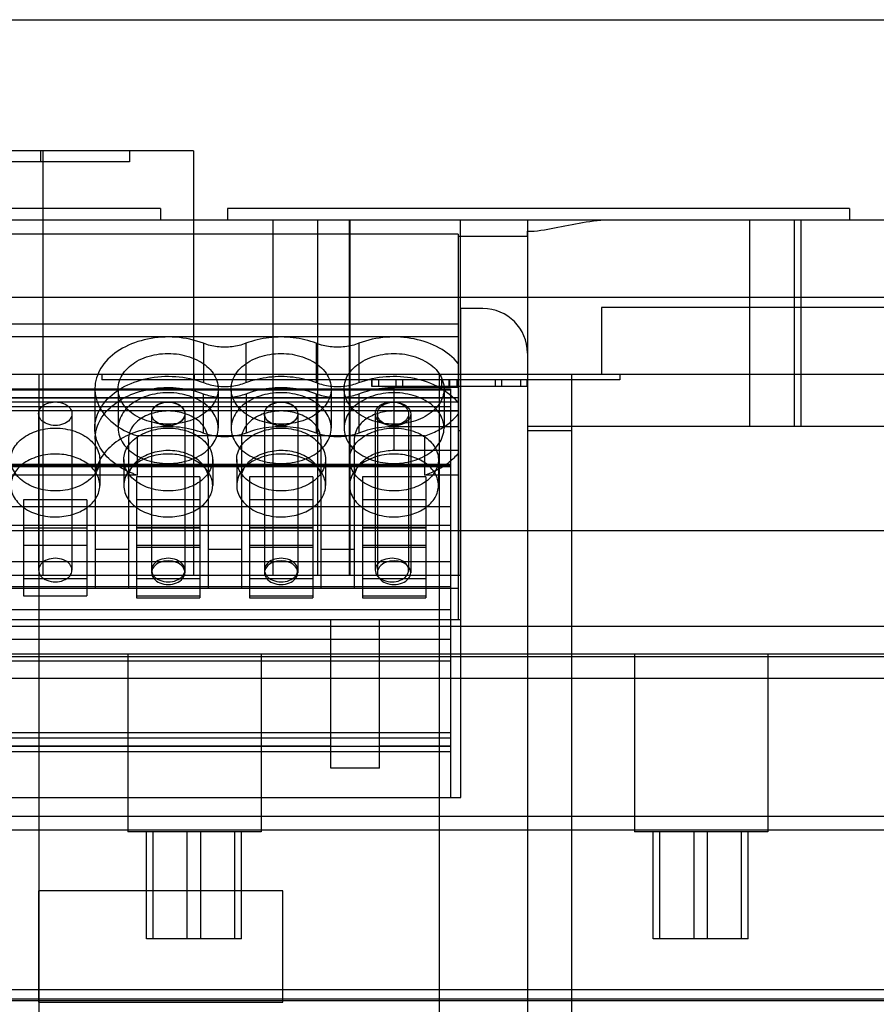
# Model space of a CAD drawing. Units: millimetres. Extents: x 31 to 257, y 65 to 336.
# Drawn here: x 136 to 175, y 292 to 336 of the extents above; entities that cross this region are included whole.
import ezdxf

# ---------------------------------------------------------------- set-up
doc = ezdxf.new("R2010")
doc.units = ezdxf.units.MM
doc.header["$LTSCALE"] = 26.223215
doc.layers.add('_1', color=7, linetype='CONTINUOUS')

msp = doc.modelspace()

# ---------------------------------------------------------------- linework, layer by layer
at = {"layer": '_1', "color": 7, "linetype": 'Continuous'}
for p, q in [((31.188, 335.83), (257.198, 335.83)), ((144.163, 329.93), (64.222, 329.93)), ((137.293, 329.93), (137.293, 329.43)), ((137.393, 329.93), (137.393, 310.83)), ((141.293, 329.93), (141.293, 329.43)), ((144.163, 329.93), (144.163, 310.83)), ((141.293, 329.43), (67.093, 329.43)), ((142.684, 327.33), (114.701, 327.33)), ((142.684, 327.33), (142.684, 326.83)), ((145.701, 327.33), (145.701, 326.83)), ((173.684, 327.33), (145.701, 327.33)), ((173.684, 327.33), (173.684, 326.83)), ((39.193, 326.83), (249.193, 326.83)), ((147.743, 326.83), (147.743, 310.83)), ((149.743, 326.83), (149.743, 310.83)), ((151.182, 310.83), (151.182, 326.83)), ((151.216, 310.83), (151.216, 326.83)), ((156.182, 310.83), (156.182, 326.83)), ((159.193, 326.83), (159.193, 287.53)), ((169.193, 326.83), (169.193, 317.53)), ((171.193, 326.83), (171.193, 317.53)), ((171.491, 326.83), (171.491, 317.53)), ((156.073, 326.18), (109.673, 326.18)), ((156.073, 326.18), (156.073, 326.072)), ((159.193, 326.072), (159.193, 326.309)), ((156.073, 326.072), (156.073, 308.83)), ((159.193, 326.072), (156.073, 326.072)), ((249.193, 323.33), (39.193, 323.33)), ((156.193, 300.83), (156.193, 322.83)), ((157.193, 322.83), (156.193, 322.83)), ((162.526, 322.88), (162.526, 319.88)), ((211.193, 322.88), (162.526, 322.88)), ((156.073, 322.13), (109.673, 322.13)), ((156.073, 321.554), (109.673, 321.554)), ((144.614, 321.269), (144.614, 319.501)), ((146.531, 321.269), (146.531, 319.501)), ((149.694, 321.269), (149.694, 319.501)), ((151.611, 321.269), (151.611, 319.501)), ((131.906, 319.88), (245.184, 319.88)), ((137.212, 319.88), (137.212, 260.18)), ((140.039, 319.88), (140.039, 319.63)), ((144.193, 319.88), (144.193, 319.63)), ((155.218, 319.88), (155.218, 260.18)), ((161.193, 260.18), (161.193, 319.88)), ((163.346, 319.88), (163.346, 319.63)), ((163.346, 319.63), (140.039, 319.63)), ((152.201, 319.33), (152.201, 319.63)), ((152.205, 319.33), (152.205, 319.63)), ((152.502, 319.33), (152.502, 319.63)), ((153.29, 319.33), (153.29, 319.63)), ((153.587, 319.33), (153.587, 319.63)), ((155.351, 319.33), (155.351, 319.63)), ((155.681, 319.33), (155.681, 319.63)), ((155.704, 319.33), (155.704, 319.63)), ((156.035, 319.33), (156.035, 319.63)), ((157.762, 319.33), (157.762, 319.63)), ((158.046, 319.33), (158.046, 319.63)), ((158.897, 319.33), (158.897, 319.63)), ((159.18, 319.33), (159.18, 319.63)), ((159.184, 319.33), (159.184, 319.63)), ((76.453, 319.227), (155.733, 319.227)), ((155.733, 319.174), (76.453, 319.174)), ((155.733, 319.168), (76.453, 319.168)), ((139.733, 319.221), (139.733, 317.453)), ((140.783, 319.221), (140.783, 317.453)), ((144.612, 318.999), (144.612, 317.231)), ((145.283, 319.221), (145.283, 317.453)), ((145.863, 319.221), (145.863, 317.453)), ((146.533, 318.999), (146.533, 317.231)), ((149.692, 318.999), (149.692, 317.231)), ((150.363, 319.221), (150.363, 317.453)), ((150.943, 319.221), (150.943, 317.453)), ((151.613, 318.999), (151.613, 317.231)), ((159.184, 319.33), (152.201, 319.33)), ((153.193, 316.456), (153.193, 319.284)), ((156.073, 319.284), (153.193, 319.284)), ((155.443, 319.221), (155.443, 317.453)), ((155.733, 319.227), (155.733, 300.83)), ((155.733, 318.796), (76.453, 318.796)), ((156.073, 318.812), (109.673, 318.812)), ((109.673, 318.631), (156.073, 318.631)), ((155.733, 318.417), (76.453, 318.417)), ((156.073, 318.226), (109.673, 318.226)), ((137.203, 318.101), (137.203, 311.065)), ((138.703, 318.101), (138.703, 311.065)), ((142.283, 318.101), (142.283, 310.948)), ((143.783, 318.101), (143.783, 310.948)), ((147.363, 318.101), (147.363, 310.948)), ((148.863, 318.101), (148.863, 310.948)), ((152.35, 318.101), (152.35, 311.065)), ((153.193, 318.224), (156.073, 318.224)), ((153.85, 318.101), (153.85, 311.065)), ((152.443, 318.089), (152.443, 310.948)), ((153.943, 318.089), (153.943, 310.948)), ((156.073, 317.517), (153.193, 317.517)), ((156.073, 317.341), (156.193, 317.341)), ((248.946, 317.53), (159.193, 317.53)), ((159.193, 317.341), (161.193, 317.341)), ((139.743, 316.958), (139.743, 310.24)), ((141.243, 316.958), (141.243, 310.24)), ((141.658, 315.332), (141.658, 317.099)), ((154.567, 317.099), (141.658, 317.099)), ((144.823, 316.958), (144.823, 310.24)), ((146.323, 316.958), (146.323, 310.24)), ((149.903, 316.958), (149.903, 310.24)), ((151.403, 316.958), (151.403, 310.24)), ((154.567, 317.099), (154.567, 315.332)), ((153.193, 316.456), (156.073, 316.456)), ((139.953, 316.039), (139.953, 314.872)), ((141.033, 316.039), (141.033, 314.872)), ((145.033, 316.039), (145.033, 314.872)), ((146.113, 316.039), (146.113, 314.872)), ((150.113, 316.039), (150.113, 314.872)), ((151.193, 316.039), (151.193, 314.872)), ((155.193, 316.039), (155.193, 314.872)), ((76.453, 315.836), (155.733, 315.836)), ((155.733, 315.777), (76.453, 315.777)), ((155.733, 315.706), (76.453, 315.706)), ((141.658, 315.332), (134.247, 315.332)), ((141.608, 315.261), (141.608, 309.816)), ((144.458, 315.261), (141.608, 315.261)), ((144.458, 315.261), (144.458, 309.816)), ((146.688, 315.261), (146.688, 309.816)), ((149.538, 315.261), (146.688, 315.261)), ((149.538, 315.261), (149.538, 309.816)), ((151.768, 315.261), (151.768, 309.816)), ((154.618, 315.261), (151.768, 315.261)), ((156.073, 315.332), (154.567, 315.332)), ((154.618, 315.261), (154.618, 309.816)), ((136.528, 314.221), (136.528, 309.908)), ((139.378, 314.221), (136.528, 314.221)), ((139.378, 314.221), (139.378, 309.908)), ((144.458, 314.221), (141.608, 314.221)), ((149.538, 314.221), (146.688, 314.221)), ((154.618, 314.221), (151.768, 314.221)), ((155.733, 313.917), (76.453, 313.917)), ((249.193, 312.83), (39.193, 312.83)), ((155.733, 313.069), (76.453, 313.069)), ((139.378, 312.949), (136.528, 312.949)), ((141.608, 312.998), (144.458, 312.998)), ((144.458, 312.949), (141.608, 312.949)), ((146.688, 312.998), (149.538, 312.998)), ((149.538, 312.949), (146.688, 312.949)), ((151.768, 312.998), (154.618, 312.998)), ((154.618, 312.949), (151.768, 312.949)), ((139.378, 312.171), (136.528, 312.171)), ((139.743, 312.008), (141.243, 312.008)), ((144.458, 312.171), (141.608, 312.171)), ((144.458, 312.079), (141.608, 312.079)), ((144.823, 312.008), (146.323, 312.008)), ((149.538, 312.171), (146.688, 312.171)), ((149.538, 312.079), (146.688, 312.079)), ((149.903, 312.008), (151.403, 312.008)), ((154.618, 312.171), (151.768, 312.171)), ((154.618, 312.079), (151.768, 312.079)), ((155.733, 311.443), (76.453, 311.443)), ((52.203, 310.83), (156.182, 310.83)), ((136.528, 310.686), (139.378, 310.686)), ((141.608, 310.686), (144.458, 310.686)), ((146.688, 310.686), (149.538, 310.686)), ((151.768, 310.686), (154.618, 310.686)), ((155.733, 310.306), (76.453, 310.306)), ((156.073, 310.24), (109.673, 310.24)), ((136.528, 309.908), (139.378, 309.908)), ((141.608, 309.908), (144.458, 309.908)), ((141.608, 309.816), (144.458, 309.816)), ((146.688, 309.908), (149.538, 309.908)), ((146.688, 309.816), (149.538, 309.816)), ((151.768, 309.908), (154.618, 309.908)), ((151.768, 309.816), (154.618, 309.816)), ((155.733, 309.272), (76.453, 309.272)), ((156.193, 308.83), (70.308, 308.83)), ((150.343, 302.147), (150.343, 308.83)), ((152.543, 302.147), (152.543, 308.83)), ((222.241, 308.53), (66.144, 308.53)), ((155.733, 307.936), (76.453, 307.936)), ((225.643, 307.28), (131.093, 307.28)), ((131.093, 307.18), (225.643, 307.18)), ((141.218, 307.28), (141.218, 299.28)), ((147.218, 307.28), (147.218, 299.28)), ((164.018, 307.28), (164.018, 299.28)), ((170.018, 307.28), (170.018, 299.28)), ((155.733, 306.97), (76.453, 306.97)), ((225.643, 306.18), (131.093, 306.18)), ((155.733, 303.735), (76.453, 303.735)), ((155.733, 303.495), (76.453, 303.495)), ((155.733, 303.12), (76.453, 303.12)), ((150.343, 303.147), (115.393, 303.147)), ((155.733, 303.147), (152.543, 303.147)), ((155.733, 302.887), (76.453, 302.887)), ((152.543, 302.147), (150.343, 302.147)), ((75.193, 300.83), (156.193, 300.83)), ((225.643, 299.98), (131.093, 299.98)), ((131.093, 299.38), (225.643, 299.38)), ((147.218, 299.28), (141.218, 299.28)), ((142.059, 294.48), (142.059, 299.28)), ((142.36, 294.48), (142.36, 299.28)), ((143.892, 294.48), (143.892, 299.28)), ((144.493, 294.48), (144.493, 299.28)), ((146.025, 294.48), (146.025, 299.28)), ((146.326, 294.48), (146.326, 299.28)), ((170.018, 299.28), (164.018, 299.28)), ((164.859, 294.48), (164.859, 299.28)), ((165.16, 294.48), (165.16, 299.28)), ((166.692, 294.48), (166.692, 299.28)), ((167.293, 294.48), (167.293, 299.28)), ((168.825, 294.48), (168.825, 299.28)), ((169.126, 294.48), (169.126, 299.28)), ((137.193, 296.63), (137.193, 291.63)), ((148.193, 296.63), (137.193, 296.63)), ((148.193, 291.63), (148.193, 296.63)), ((146.326, 294.48), (142.059, 294.48)), ((169.126, 294.48), (164.859, 294.48)), ((225.643, 292.18), (131.093, 292.18)), ((131.093, 291.78), (225.643, 291.78)), ((225.643, 291.68), (131.093, 291.68)), ((137.193, 291.63), (148.193, 291.63))]:
    msp.add_line(p, q, dxfattribs=at)
for centre, radius, start, end in [((157.193, 320.83), 2, 0, 90), ((142.888, 320.897), 3.992, 248.9054, 252.0543), ((142.881, 319.109), 3.971, 248.8971, 252.0625)]:
    msp.add_arc(centre, radius, start, end, dxfattribs=at)
for points, knots in [([(159.193, 326.309), (159.602, 326.309), (160.434, 326.456), (161.682, 326.72), (162.551, 326.83), (162.992, 326.83)], [0, 0, 0, 0, 0.319633, 0.655623, 1, 1, 1, 1]), ([(144.614, 321.269), (144.221, 321.421), (143.377, 321.6), (142.115, 321.521), (140.978, 321.12), (140.111, 320.434), (139.664, 319.51), (139.792, 318.51), (140.447, 317.674), (141.091, 317.312), (141.451, 317.173)], [0, 0, 0, 0, 0.142898, 0.287245, 0.42336, 0.545517, 0.652739, 0.75545, 0.869122, 1, 1, 1, 1]), ([(146.531, 321.269), (146.33, 321.191), (145.901, 321.089), (145.244, 321.089), (144.815, 321.191), (144.614, 321.269)], [0, 0, 0, 0, 0.33023, 0.66977, 1, 1, 1, 1]), ([(149.694, 321.269), (149.363, 321.397), (148.654, 321.565), (147.571, 321.565), (146.862, 321.397), (146.531, 321.269)], [0, 0, 0, 0, 0.33023, 0.66977, 1, 1, 1, 1]), ([(151.611, 321.269), (151.41, 321.191), (150.981, 321.089), (150.324, 321.089), (149.895, 321.191), (149.694, 321.269)], [0, 0, 0, 0, 0.33023, 0.66977, 1, 1, 1, 1]), ([(156.073, 320.36), (155.848, 320.644), (155.23, 321.13), (154.095, 321.523), (152.841, 321.599), (152.003, 321.42), (151.611, 321.269)], [0, 0, 0, 0, 0.225765, 0.475207, 0.738254, 1, 1, 1, 1]), ([(140.783, 319.221), (140.783, 319.464), (140.969, 319.988), (141.638, 320.533), (142.533, 320.824), (143.515, 320.827), (144.416, 320.539), (145.093, 319.995), (145.283, 319.465), (145.283, 319.221)], [0, 0, 0, 0, 0.120964, 0.258399, 0.415566, 0.581556, 0.7393, 0.878299, 1, 1, 1, 1]), ([(145.863, 319.221), (145.863, 319.464), (146.049, 319.988), (146.718, 320.533), (147.613, 320.824), (148.595, 320.827), (149.496, 320.539), (150.173, 319.995), (150.363, 319.465), (150.363, 319.221)], [0, 0, 0, 0, 0.120964, 0.258399, 0.415566, 0.581556, 0.7393, 0.878299, 1, 1, 1, 1]), ([(150.943, 319.221), (150.943, 319.464), (151.129, 319.988), (151.798, 320.533), (152.693, 320.824), (153.675, 320.827), (154.576, 320.539), (155.253, 319.995), (155.443, 319.465), (155.443, 319.221)], [0, 0, 0, 0, 0.120964, 0.258399, 0.415566, 0.581556, 0.7393, 0.878299, 1, 1, 1, 1]), ([(141.451, 315.405), (141.092, 315.543), (140.453, 315.903), (139.799, 316.73), (139.661, 317.723), (140.097, 318.649), (140.959, 319.342), (142.098, 319.751), (143.368, 319.833), (144.218, 319.654), (144.614, 319.501)], [0, 0, 0, 0, 0.130236, 0.242918, 0.345171, 0.452249, 0.573972, 0.710551, 0.856334, 1, 1, 1, 1]), ([(144.614, 319.501), (144.815, 319.424), (145.244, 319.321), (145.901, 319.321), (146.33, 319.424), (146.531, 319.501)], [0, 0, 0, 0, 0.33023, 0.66977, 1, 1, 1, 1]), ([(146.531, 319.501), (146.862, 319.629), (147.571, 319.797), (148.654, 319.797), (149.363, 319.629), (149.694, 319.501)], [0, 0, 0, 0, 0.33023, 0.66977, 1, 1, 1, 1]), ([(149.694, 319.501), (149.895, 319.424), (150.324, 319.321), (150.981, 319.321), (151.41, 319.424), (151.611, 319.501)], [0, 0, 0, 0, 0.33023, 0.66977, 1, 1, 1, 1]), ([(151.611, 319.501), (152.003, 319.652), (152.841, 319.831), (154.095, 319.755), (155.23, 319.363), (155.848, 318.876), (156.073, 318.592)], [0, 0, 0, 0, 0.261746, 0.524793, 0.774235, 1, 1, 1, 1]), ([(139.743, 316.958), (139.743, 317.23), (139.894, 317.805), (140.493, 318.508), (141.365, 319.015), (142.415, 319.288), (143.533, 319.303), (144.268, 319.132), (144.612, 318.999)], [0, 0, 0, 0, 0.135095, 0.282898, 0.448716, 0.62941, 0.816638, 1, 1, 1, 1]), ([(145.283, 319.221), (145.283, 318.978), (145.096, 318.453), (144.427, 317.909), (143.532, 317.617), (142.55, 317.615), (141.649, 317.902), (140.972, 318.447), (140.783, 318.976), (140.783, 319.221)], [0, 0, 0, 0, 0.120964, 0.258399, 0.415566, 0.581556, 0.7393, 0.878299, 1, 1, 1, 1]), ([(145.283, 317.453), (145.283, 317.696), (145.096, 318.221), (144.427, 318.765), (143.532, 319.056), (142.55, 319.059), (141.649, 318.771), (140.972, 318.227), (140.783, 317.697), (140.783, 317.453)], [0, 0, 0, 0, 0.120964, 0.258399, 0.415566, 0.581556, 0.7393, 0.878299, 1, 1, 1, 1]), ([(144.612, 318.999), (144.813, 318.921), (145.244, 318.818), (145.901, 318.818), (146.332, 318.921), (146.533, 318.999)], [0, 0, 0, 0, 0.330217, 0.669783, 1, 1, 1, 1]), ([(150.363, 319.221), (150.363, 318.978), (150.176, 318.453), (149.507, 317.909), (148.612, 317.617), (147.63, 317.615), (146.729, 317.902), (146.052, 318.447), (145.863, 318.976), (145.863, 319.221)], [0, 0, 0, 0, 0.120964, 0.258399, 0.415566, 0.581556, 0.7393, 0.878299, 1, 1, 1, 1]), ([(150.363, 317.453), (150.363, 317.696), (150.176, 318.221), (149.507, 318.765), (148.612, 319.056), (147.63, 319.059), (146.729, 318.771), (146.052, 318.227), (145.863, 317.697), (145.863, 317.453)], [0, 0, 0, 0, 0.120964, 0.258399, 0.415566, 0.581556, 0.7393, 0.878299, 1, 1, 1, 1]), ([(146.533, 318.999), (146.864, 319.127), (147.572, 319.295), (148.654, 319.295), (149.362, 319.127), (149.692, 318.999)], [0, 0, 0, 0, 0.330217, 0.669783, 1, 1, 1, 1]), ([(149.692, 318.999), (149.893, 318.921), (150.324, 318.818), (150.981, 318.818), (151.412, 318.921), (151.613, 318.999)], [0, 0, 0, 0, 0.330217, 0.669783, 1, 1, 1, 1]), ([(155.443, 319.221), (155.443, 318.978), (155.256, 318.453), (154.587, 317.909), (153.692, 317.617), (152.71, 317.615), (151.809, 317.902), (151.132, 318.447), (150.943, 318.976), (150.943, 319.221)], [0, 0, 0, 0, 0.120964, 0.258399, 0.415566, 0.581556, 0.7393, 0.878299, 1, 1, 1, 1]), ([(155.443, 317.453), (155.443, 317.696), (155.256, 318.221), (154.587, 318.765), (153.692, 319.056), (152.71, 319.059), (151.809, 318.771), (151.132, 318.227), (150.943, 317.697), (150.943, 317.453)], [0, 0, 0, 0, 0.120964, 0.258399, 0.415566, 0.581556, 0.7393, 0.878299, 1, 1, 1, 1]), ([(151.613, 318.999), (151.776, 319.062), (152.117, 319.168), (152.647, 319.263), (153.01, 319.284), (153.193, 319.284)], [0, 0, 0, 0, 0.325764, 0.660561, 1, 1, 1, 1]), ([(137.203, 318.101), (137.203, 318.196), (137.292, 318.403), (137.584, 318.587), (137.95, 318.654), (138.317, 318.589), (138.612, 318.406), (138.703, 318.197), (138.703, 318.101)], [0, 0, 0, 0, 0.142818, 0.308833, 0.49861, 0.688519, 0.85633, 1, 1, 1, 1]), ([(142.283, 318.101), (142.283, 318.196), (142.372, 318.403), (142.664, 318.587), (143.03, 318.654), (143.397, 318.589), (143.692, 318.406), (143.783, 318.197), (143.783, 318.101)], [0, 0, 0, 0, 0.142818, 0.308833, 0.49861, 0.688519, 0.85633, 1, 1, 1, 1]), ([(142.283, 318.101), (142.286, 318.191), (142.373, 318.391), (142.661, 318.576), (142.904, 318.62), (143.033, 318.62)], [0, 0, 0, 0, 0.271415, 0.609355, 1, 1, 1, 1]), ([(143.033, 318.62), (143.16, 318.62), (143.401, 318.577), (143.694, 318.392), (143.783, 318.184), (143.783, 318.089)], [0, 0, 0, 0, 0.382407, 0.71567, 1, 1, 1, 1]), ([(147.363, 318.101), (147.363, 318.196), (147.452, 318.403), (147.744, 318.587), (148.11, 318.654), (148.477, 318.589), (148.772, 318.406), (148.863, 318.197), (148.863, 318.101)], [0, 0, 0, 0, 0.142818, 0.308833, 0.49861, 0.688519, 0.85633, 1, 1, 1, 1]), ([(147.363, 318.101), (147.366, 318.191), (147.453, 318.391), (147.741, 318.576), (147.984, 318.62), (148.113, 318.62)], [0, 0, 0, 0, 0.271415, 0.609355, 1, 1, 1, 1]), ([(148.113, 318.62), (148.24, 318.62), (148.481, 318.577), (148.774, 318.392), (148.863, 318.184), (148.863, 318.089)], [0, 0, 0, 0, 0.382407, 0.71567, 1, 1, 1, 1]), ([(152.35, 318.101), (152.35, 318.196), (152.439, 318.403), (152.731, 318.587), (153.097, 318.654), (153.464, 318.589), (153.759, 318.406), (153.85, 318.197), (153.85, 318.101)], [0, 0, 0, 0, 0.142818, 0.308833, 0.49861, 0.688519, 0.85633, 1, 1, 1, 1]), ([(153.193, 317.559), (153.064, 317.559), (152.823, 317.602), (152.532, 317.788), (152.402, 318.087), (152.529, 318.389), (152.821, 318.576), (153.064, 318.62), (153.193, 318.62)], [0, 0, 0, 0, 0.192056, 0.357908, 0.499034, 0.639865, 0.806906, 1, 1, 1, 1]), ([(153.193, 318.62), (153.32, 318.62), (153.561, 318.577), (153.854, 318.392), (153.943, 318.184), (153.943, 318.089)], [0, 0, 0, 0, 0.382407, 0.71567, 1, 1, 1, 1]), ([(138.703, 318.101), (138.703, 318.005), (138.613, 317.798), (138.321, 317.614), (137.955, 317.548), (137.588, 317.612), (137.293, 317.796), (137.203, 318.005), (137.203, 318.101)], [0, 0, 0, 0, 0.142818, 0.308833, 0.49861, 0.688519, 0.85633, 1, 1, 1, 1]), ([(144.823, 316.958), (144.823, 317.153), (144.672, 317.573), (144.138, 318.003), (143.428, 318.233), (142.651, 318.236), (141.936, 318.008), (141.396, 317.578), (141.243, 317.155), (141.243, 316.958)], [0, 0, 0, 0, 0.122268, 0.259688, 0.415523, 0.581545, 0.737909, 0.876958, 1, 1, 1, 1]), ([(143.783, 318.101), (143.783, 318.005), (143.693, 317.798), (143.401, 317.614), (143.035, 317.548), (142.668, 317.612), (142.373, 317.796), (142.283, 318.005), (142.283, 318.101)], [0, 0, 0, 0, 0.142818, 0.308833, 0.49861, 0.688519, 0.85633, 1, 1, 1, 1]), ([(143.033, 317.559), (142.904, 317.559), (142.663, 317.602), (142.372, 317.788), (142.281, 317.997), (142.283, 318.096), (142.283, 318.101)], [0, 0, 0, 0, 0.379779, 0.70774, 0.986808, 1, 1, 1, 1]), ([(149.903, 316.958), (149.903, 317.153), (149.752, 317.573), (149.218, 318.003), (148.508, 318.233), (147.731, 318.236), (147.016, 318.008), (146.476, 317.578), (146.323, 317.155), (146.323, 316.958)], [0, 0, 0, 0, 0.122268, 0.259688, 0.415523, 0.581545, 0.737909, 0.876958, 1, 1, 1, 1]), ([(148.863, 318.101), (148.863, 318.005), (148.773, 317.798), (148.481, 317.614), (148.115, 317.548), (147.748, 317.612), (147.453, 317.796), (147.363, 318.005), (147.363, 318.101)], [0, 0, 0, 0, 0.142818, 0.308833, 0.49861, 0.688519, 0.85633, 1, 1, 1, 1]), ([(148.113, 317.559), (147.984, 317.559), (147.743, 317.602), (147.452, 317.788), (147.361, 317.997), (147.363, 318.096), (147.363, 318.101)], [0, 0, 0, 0, 0.379779, 0.70774, 0.986808, 1, 1, 1, 1]), ([(153.193, 318.224), (152.96, 318.224), (152.513, 318.163), (151.929, 317.898), (151.513, 317.487), (151.403, 317.127), (151.403, 316.958)], [0, 0, 0, 0, 0.29025, 0.55535, 0.788777, 1, 1, 1, 1]), ([(153.85, 318.101), (153.85, 318.005), (153.761, 317.798), (153.469, 317.614), (153.103, 317.548), (152.735, 317.612), (152.44, 317.796), (152.35, 318.005), (152.35, 318.101)], [0, 0, 0, 0, 0.142818, 0.308833, 0.49861, 0.688519, 0.85633, 1, 1, 1, 1]), ([(143.783, 318.089), (143.783, 317.994), (143.694, 317.787), (143.401, 317.602), (143.16, 317.559), (143.033, 317.559)], [0, 0, 0, 0, 0.284217, 0.617456, 1, 1, 1, 1]), ([(148.863, 318.089), (148.863, 317.994), (148.774, 317.787), (148.481, 317.602), (148.24, 317.559), (148.113, 317.559)], [0, 0, 0, 0, 0.284217, 0.617456, 1, 1, 1, 1]), ([(153.943, 318.089), (153.943, 317.994), (153.854, 317.787), (153.561, 317.602), (153.32, 317.559), (153.193, 317.559)], [0, 0, 0, 0, 0.284217, 0.617456, 1, 1, 1, 1]), ([(154.567, 317.099), (154.772, 317.166), (155.161, 317.327), (155.674, 317.656), (155.956, 317.934), (156.073, 318.082)], [0, 0, 0, 0, 0.355096, 0.689202, 1, 1, 1, 1]), ([(137.953, 314.625), (137.655, 314.625), (137.09, 314.712), (136.381, 315.091), (135.942, 315.678), (135.937, 316.387), (136.373, 316.981), (137.084, 317.364), (137.654, 317.453), (137.953, 317.453)], [0, 0, 0, 0, 0.166478, 0.314015, 0.440243, 0.557627, 0.683753, 0.832544, 1, 1, 1, 1]), ([(137.953, 317.453), (138.25, 317.453), (138.816, 317.365), (139.524, 316.987), (139.963, 316.399), (139.968, 315.69), (139.532, 315.096), (138.821, 314.714), (138.252, 314.625), (137.953, 314.625)], [0, 0, 0, 0, 0.166478, 0.314015, 0.440243, 0.557627, 0.683753, 0.832544, 1, 1, 1, 1]), ([(144.612, 317.231), (144.269, 317.364), (143.533, 317.535), (142.415, 317.521), (141.365, 317.248), (140.494, 316.74), (139.894, 316.037), (139.743, 315.462), (139.743, 315.19)], [0, 0, 0, 0, 0.183338, 0.370553, 0.551245, 0.71707, 0.864888, 1, 1, 1, 1]), ([(140.783, 317.453), (140.783, 317.21), (140.969, 316.685), (141.638, 316.141), (142.533, 315.85), (143.515, 315.847), (144.416, 316.135), (145.093, 316.679), (145.283, 317.208), (145.283, 317.453)], [0, 0, 0, 0, 0.120964, 0.258399, 0.415566, 0.581556, 0.7393, 0.878299, 1, 1, 1, 1]), ([(143.033, 314.625), (142.735, 314.625), (142.17, 314.712), (141.461, 315.091), (141.022, 315.678), (141.017, 316.387), (141.453, 316.981), (142.164, 317.364), (142.734, 317.453), (143.033, 317.453)], [0, 0, 0, 0, 0.166478, 0.314015, 0.440243, 0.557627, 0.683753, 0.832544, 1, 1, 1, 1]), ([(143.033, 317.453), (143.33, 317.453), (143.896, 317.365), (144.604, 316.987), (145.043, 316.399), (145.048, 315.69), (144.612, 315.096), (143.901, 314.714), (143.332, 314.625), (143.033, 314.625)], [0, 0, 0, 0, 0.166478, 0.314015, 0.440243, 0.557627, 0.683753, 0.832544, 1, 1, 1, 1]), ([(146.533, 317.231), (146.332, 317.153), (145.901, 317.051), (145.244, 317.051), (144.813, 317.153), (144.612, 317.231)], [0, 0, 0, 0, 0.330217, 0.669783, 1, 1, 1, 1]), ([(145.863, 317.453), (145.863, 317.21), (146.049, 316.685), (146.718, 316.141), (147.613, 315.85), (148.595, 315.847), (149.496, 316.135), (150.173, 316.679), (150.363, 317.208), (150.363, 317.453)], [0, 0, 0, 0, 0.120964, 0.258399, 0.415566, 0.581556, 0.7393, 0.878299, 1, 1, 1, 1]), ([(148.113, 314.625), (147.815, 314.625), (147.25, 314.712), (146.541, 315.091), (146.102, 315.678), (146.097, 316.387), (146.533, 316.981), (147.244, 317.364), (147.814, 317.453), (148.113, 317.453)], [0, 0, 0, 0, 0.166478, 0.314015, 0.440243, 0.557627, 0.683753, 0.832544, 1, 1, 1, 1]), ([(149.692, 317.231), (149.362, 317.359), (148.654, 317.528), (147.572, 317.528), (146.864, 317.359), (146.533, 317.231)], [0, 0, 0, 0, 0.330217, 0.669783, 1, 1, 1, 1]), ([(148.113, 317.453), (148.41, 317.453), (148.976, 317.365), (149.684, 316.987), (150.123, 316.399), (150.128, 315.69), (149.692, 315.096), (148.981, 314.714), (148.412, 314.625), (148.113, 314.625)], [0, 0, 0, 0, 0.166478, 0.314015, 0.440243, 0.557627, 0.683753, 0.832544, 1, 1, 1, 1]), ([(151.613, 317.231), (151.412, 317.153), (150.981, 317.051), (150.324, 317.051), (149.893, 317.153), (149.692, 317.231)], [0, 0, 0, 0, 0.330217, 0.669783, 1, 1, 1, 1]), ([(150.943, 317.453), (150.943, 317.21), (151.129, 316.685), (151.798, 316.141), (152.693, 315.85), (153.675, 315.847), (154.576, 316.135), (155.253, 316.679), (155.443, 317.208), (155.443, 317.453)], [0, 0, 0, 0, 0.120964, 0.258399, 0.415566, 0.581556, 0.7393, 0.878299, 1, 1, 1, 1]), ([(153.193, 314.625), (152.895, 314.625), (152.33, 314.712), (151.621, 315.091), (151.182, 315.678), (151.177, 316.387), (151.613, 316.981), (152.324, 317.364), (152.894, 317.453), (153.193, 317.453)], [0, 0, 0, 0, 0.166478, 0.314015, 0.440243, 0.557627, 0.683753, 0.832544, 1, 1, 1, 1]), ([(153.193, 317.517), (153.01, 317.517), (152.647, 317.495), (152.117, 317.4), (151.776, 317.294), (151.613, 317.231)], [0, 0, 0, 0, 0.339439, 0.674236, 1, 1, 1, 1]), ([(153.193, 317.453), (153.49, 317.453), (154.056, 317.365), (154.764, 316.987), (155.203, 316.399), (155.208, 315.69), (154.772, 315.096), (154.061, 314.714), (153.492, 314.625), (153.193, 314.625)], [0, 0, 0, 0, 0.166478, 0.314015, 0.440243, 0.557627, 0.683753, 0.832544, 1, 1, 1, 1]), ([(141.243, 315.19), (141.243, 315.386), (141.394, 315.805), (141.927, 316.235), (142.637, 316.466), (143.414, 316.468), (144.129, 316.241), (144.669, 315.81), (144.823, 315.387), (144.823, 315.19)], [0, 0, 0, 0, 0.122268, 0.259688, 0.415523, 0.581545, 0.737909, 0.876958, 1, 1, 1, 1]), ([(146.323, 315.19), (146.323, 315.386), (146.474, 315.805), (147.007, 316.235), (147.717, 316.466), (148.494, 316.468), (149.209, 316.241), (149.749, 315.81), (149.903, 315.387), (149.903, 315.19)], [0, 0, 0, 0, 0.122268, 0.259688, 0.415523, 0.581545, 0.737909, 0.876958, 1, 1, 1, 1]), ([(151.403, 315.19), (151.403, 315.359), (151.513, 315.72), (151.929, 316.13), (152.513, 316.395), (152.96, 316.456), (153.193, 316.456)], [0, 0, 0, 0, 0.211223, 0.44465, 0.70975, 1, 1, 1, 1]), ([(137.953, 316.286), (137.655, 316.286), (137.09, 316.198), (136.381, 315.82), (135.942, 315.232), (135.937, 314.524), (136.373, 313.93), (137.084, 313.547), (137.654, 313.458), (137.953, 313.458)], [0, 0, 0, 0, 0.166478, 0.314015, 0.440243, 0.557627, 0.683753, 0.832544, 1, 1, 1, 1]), ([(139.953, 314.872), (139.953, 315.061), (139.83, 315.464), (139.365, 315.922), (138.712, 316.218), (138.212, 316.286), (137.953, 316.286)], [0, 0, 0, 0, 0.211223, 0.44465, 0.70975, 1, 1, 1, 1]), ([(143.033, 316.286), (142.735, 316.286), (142.17, 316.198), (141.461, 315.82), (141.022, 315.232), (141.017, 314.524), (141.453, 313.93), (142.164, 313.547), (142.734, 313.458), (143.033, 313.458)], [0, 0, 0, 0, 0.166478, 0.314015, 0.440243, 0.557627, 0.683753, 0.832544, 1, 1, 1, 1]), ([(145.033, 314.872), (145.033, 315.061), (144.91, 315.464), (144.445, 315.922), (143.792, 316.218), (143.292, 316.286), (143.033, 316.286)], [0, 0, 0, 0, 0.211223, 0.44465, 0.70975, 1, 1, 1, 1]), ([(148.113, 316.286), (147.815, 316.286), (147.25, 316.198), (146.541, 315.82), (146.102, 315.232), (146.097, 314.524), (146.533, 313.93), (147.244, 313.547), (147.814, 313.458), (148.113, 313.458)], [0, 0, 0, 0, 0.166478, 0.314015, 0.440243, 0.557627, 0.683753, 0.832544, 1, 1, 1, 1]), ([(150.113, 314.872), (150.113, 315.061), (149.99, 315.464), (149.525, 315.922), (148.872, 316.218), (148.372, 316.286), (148.113, 316.286)], [0, 0, 0, 0, 0.211223, 0.44465, 0.70975, 1, 1, 1, 1]), ([(153.193, 316.286), (152.895, 316.286), (152.33, 316.198), (151.621, 315.82), (151.182, 315.232), (151.177, 314.524), (151.613, 313.93), (152.324, 313.547), (152.894, 313.458), (153.193, 313.458)], [0, 0, 0, 0, 0.166478, 0.314015, 0.440243, 0.557627, 0.683753, 0.832544, 1, 1, 1, 1]), ([(155.193, 314.872), (155.193, 315.061), (155.07, 315.464), (154.605, 315.922), (153.952, 316.218), (153.452, 316.286), (153.193, 316.286)], [0, 0, 0, 0, 0.211223, 0.44465, 0.70975, 1, 1, 1, 1]), ([(156.073, 316.314), (155.956, 316.166), (155.674, 315.889), (155.161, 315.559), (154.772, 315.398), (154.567, 315.332)], [0, 0, 0, 0, 0.310798, 0.644904, 1, 1, 1, 1]), ([(137.953, 313.458), (138.212, 313.458), (138.712, 313.526), (139.365, 313.822), (139.83, 314.281), (139.953, 314.683), (139.953, 314.872)], [0, 0, 0, 0, 0.29025, 0.55535, 0.788777, 1, 1, 1, 1]), ([(143.033, 313.458), (143.292, 313.458), (143.792, 313.526), (144.445, 313.822), (144.91, 314.281), (145.033, 314.683), (145.033, 314.872)], [0, 0, 0, 0, 0.29025, 0.55535, 0.788777, 1, 1, 1, 1]), ([(148.113, 313.458), (148.372, 313.458), (148.872, 313.526), (149.525, 313.822), (149.99, 314.281), (150.113, 314.683), (150.113, 314.872)], [0, 0, 0, 0, 0.29025, 0.55535, 0.788777, 1, 1, 1, 1]), ([(153.193, 313.458), (153.452, 313.458), (153.952, 313.526), (154.605, 313.822), (155.07, 314.281), (155.193, 314.683), (155.193, 314.872)], [0, 0, 0, 0, 0.29025, 0.55535, 0.788777, 1, 1, 1, 1]), ([(138.703, 311.065), (138.703, 311.16), (138.613, 311.368), (138.321, 311.552), (137.955, 311.618), (137.588, 311.553), (137.293, 311.37), (137.203, 311.161), (137.203, 311.065)], [0, 0, 0, 0, 0.142818, 0.308833, 0.49861, 0.688519, 0.85633, 1, 1, 1, 1]), ([(143.033, 311.478), (142.904, 311.478), (142.663, 311.435), (142.372, 311.249), (142.242, 310.95), (142.369, 310.648), (142.661, 310.461), (142.904, 310.417), (143.033, 310.417)], [0, 0, 0, 0, 0.192056, 0.357908, 0.499034, 0.639865, 0.806906, 1, 1, 1, 1]), ([(143.783, 311.065), (143.783, 311.16), (143.693, 311.368), (143.401, 311.552), (143.035, 311.618), (142.668, 311.553), (142.373, 311.37), (142.283, 311.161), (142.283, 311.065)], [0, 0, 0, 0, 0.142818, 0.308833, 0.49861, 0.688519, 0.85633, 1, 1, 1, 1]), ([(143.033, 310.417), (143.161, 310.417), (143.402, 310.46), (143.693, 310.646), (143.823, 310.945), (143.696, 311.247), (143.404, 311.434), (143.162, 311.478), (143.033, 311.478)], [0, 0, 0, 0, 0.192056, 0.357908, 0.499034, 0.639865, 0.806906, 1, 1, 1, 1]), ([(148.113, 311.478), (147.984, 311.478), (147.743, 311.435), (147.452, 311.249), (147.322, 310.95), (147.449, 310.648), (147.741, 310.461), (147.984, 310.417), (148.113, 310.417)], [0, 0, 0, 0, 0.192056, 0.357908, 0.499034, 0.639865, 0.806906, 1, 1, 1, 1]), ([(148.863, 311.065), (148.863, 311.16), (148.773, 311.368), (148.481, 311.552), (148.115, 311.618), (147.748, 311.553), (147.453, 311.37), (147.363, 311.161), (147.363, 311.065)], [0, 0, 0, 0, 0.142818, 0.308833, 0.49861, 0.688519, 0.85633, 1, 1, 1, 1]), ([(148.113, 310.417), (148.241, 310.417), (148.482, 310.46), (148.773, 310.646), (148.903, 310.945), (148.776, 311.247), (148.484, 311.434), (148.242, 311.478), (148.113, 311.478)], [0, 0, 0, 0, 0.192056, 0.357908, 0.499034, 0.639865, 0.806906, 1, 1, 1, 1]), ([(153.85, 311.065), (153.85, 311.16), (153.761, 311.368), (153.469, 311.552), (153.103, 311.618), (152.735, 311.553), (152.44, 311.37), (152.35, 311.161), (152.35, 311.065)], [0, 0, 0, 0, 0.142818, 0.308833, 0.49861, 0.688519, 0.85633, 1, 1, 1, 1]), ([(153.193, 311.478), (153.064, 311.478), (152.823, 311.435), (152.532, 311.249), (152.402, 310.95), (152.529, 310.648), (152.821, 310.461), (153.064, 310.417), (153.193, 310.417)], [0, 0, 0, 0, 0.192056, 0.357908, 0.499034, 0.639865, 0.806906, 1, 1, 1, 1]), ([(153.193, 310.417), (153.321, 310.417), (153.562, 310.46), (153.853, 310.646), (153.983, 310.945), (153.856, 311.247), (153.564, 311.434), (153.322, 311.478), (153.193, 311.478)], [0, 0, 0, 0, 0.192056, 0.357908, 0.499034, 0.639865, 0.806906, 1, 1, 1, 1]), ([(137.203, 311.065), (137.203, 310.97), (137.292, 310.762), (137.584, 310.578), (137.95, 310.512), (138.317, 310.577), (138.612, 310.76), (138.703, 310.969), (138.703, 311.065)], [0, 0, 0, 0, 0.142818, 0.308833, 0.49861, 0.688519, 0.85633, 1, 1, 1, 1]), ([(142.283, 311.065), (142.283, 310.97), (142.372, 310.762), (142.664, 310.578), (143.03, 310.512), (143.397, 310.577), (143.692, 310.76), (143.783, 310.969), (143.783, 311.065)], [0, 0, 0, 0, 0.142818, 0.308833, 0.49861, 0.688519, 0.85633, 1, 1, 1, 1]), ([(147.363, 311.065), (147.363, 310.97), (147.452, 310.762), (147.744, 310.578), (148.11, 310.512), (148.477, 310.577), (148.772, 310.76), (148.863, 310.969), (148.863, 311.065)], [0, 0, 0, 0, 0.142818, 0.308833, 0.49861, 0.688519, 0.85633, 1, 1, 1, 1]), ([(152.35, 311.065), (152.35, 310.97), (152.439, 310.762), (152.731, 310.578), (153.097, 310.512), (153.464, 310.577), (153.759, 310.76), (153.85, 310.969), (153.85, 311.065)], [0, 0, 0, 0, 0.142818, 0.308833, 0.49861, 0.688519, 0.85633, 1, 1, 1, 1])]:
    msp.add_open_spline(points, degree=3, knots=knots, dxfattribs=at)

doc.saveas('drawing.dxf')
